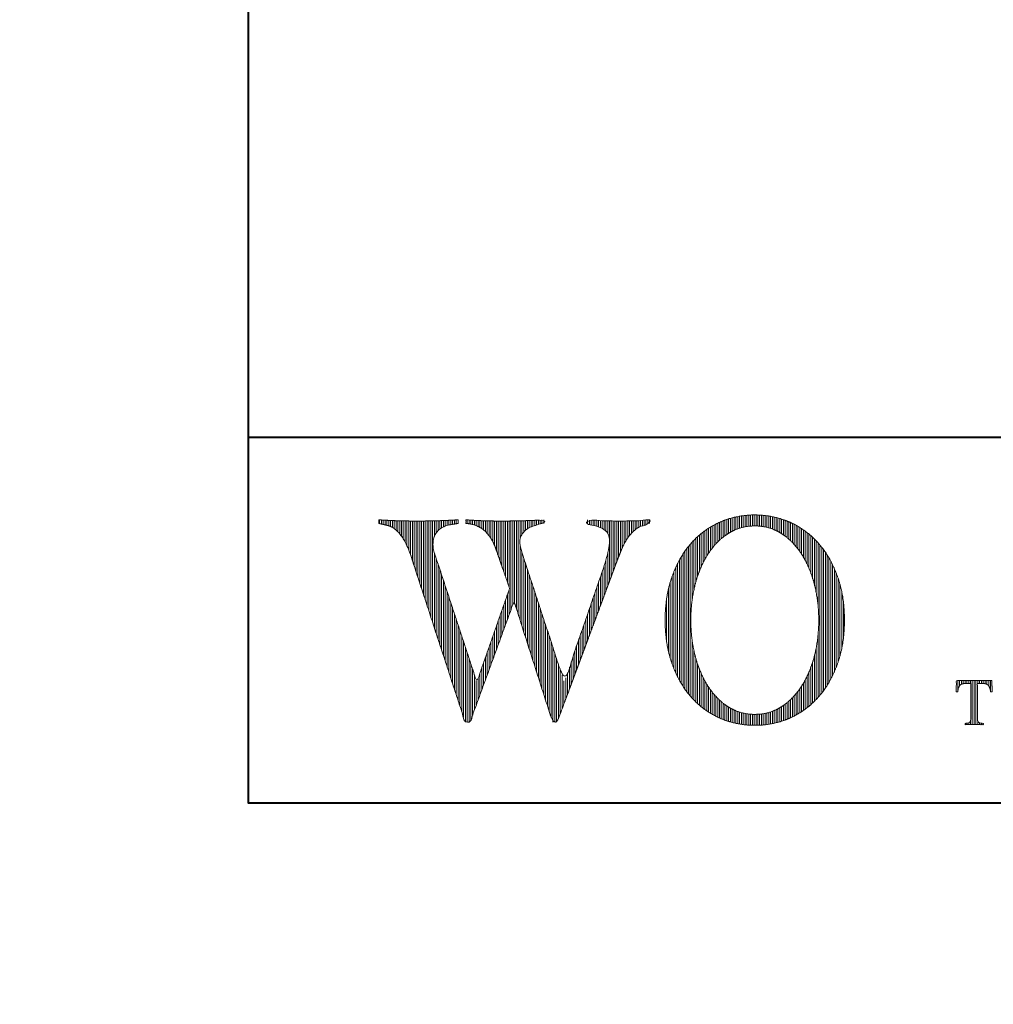
# Model space of a CAD drawing. Units: millimetres. Extents: x -3150 to 3150, y -2228 to 2228.
# Drawn here: x -3150 to -2352, y -2228 to -1420 of the extents above; entities that cross this region are included whole.
import ezdxf

# ---------------------------------------------------------------- set-up
doc = ezdxf.new("R2010")
doc.units = ezdxf.units.MM
doc.header["$LTSCALE"] = 15
doc.header["$PDMODE"] = 1
doc.header["$PDSIZE"] = -2
doc.layers.add('一般', color=7, linetype='Continuous', lineweight=5)

# ---------------------------------------------------------------- blocks, each defined once
blk = doc.blocks.new('グループ-1')
at = {"layer": '一般', "color": 7, "linetype": 'Continuous', "lineweight": 13}
for p, q in [((-2576.17, -1832.3), (-2576.17, -1846.99)), ((-2574.68, -1831.66), (-2574.68, -1845.66)), ((-2573.18, -1831.05), (-2573.18, -1844.43)), ((-2571.68, -1830.49), (-2571.68, -1843.29)), ((-2570.19, -1829.96), (-2570.19, -1842.22)), ((-2568.69, -1829.47), (-2568.69, -1841.24)), ((-2567.2, -1829.02), (-2567.2, -1840.34)), ((-2565.7, -1828.61), (-2565.7, -1839.54)), ((-2564.2, -1828.23), (-2564.2, -1838.81)), ((-2562.71, -1827.88), (-2562.71, -1838.16)), ((-2561.21, -1827.58), (-2561.21, -1837.59)), ((-2559.72, -1827.3), (-2559.72, -1837.09)), ((-2558.22, -1827.06), (-2558.22, -1836.66)), ((-2556.72, -1826.85), (-2556.72, -1836.28)), ((-2555.23, -1826.67), (-2555.23, -1835.97)), ((-2553.73, -1826.53), (-2553.73, -1835.72)), ((-2552.24, -1826.41), (-2552.24, -1835.53)), ((-2550.74, -1826.33), (-2550.74, -1835.39)), ((-2549.24, -1826.28), (-2549.24, -1835.3)), ((-2547.75, -1826.25), (-2547.75, -1835.26)), ((-2546.25, -1826.26), (-2546.25, -1835.27)), ((-2544.76, -1826.29), (-2544.76, -1835.32)), ((-2543.26, -1826.35), (-2543.26, -1835.43)), ((-2541.76, -1826.45), (-2541.76, -1835.59)), ((-2540.27, -1826.57), (-2540.27, -1835.8)), ((-2538.77, -1826.73), (-2538.77, -1836.07)), ((-2537.28, -1826.92), (-2537.28, -1836.4)), ((-2535.78, -1827.14), (-2535.78, -1836.79)), ((-2534.28, -1827.39), (-2534.28, -1837.25)), ((-2532.79, -1827.68), (-2532.79, -1837.77)), ((-2531.29, -1828), (-2531.29, -1838.37)), ((-2529.8, -1828.35), (-2529.8, -1839.04)), ((-2528.3, -1828.74), (-2528.3, -1839.79)), ((-2526.8, -1829.17), (-2526.8, -1840.63)), ((-2525.31, -1829.63), (-2525.31, -1841.56)), ((-2523.81, -1830.14), (-2523.81, -1842.57)), ((-2522.32, -1830.68), (-2522.32, -1843.66)), ((-2520.82, -1831.25), (-2520.82, -1844.83)), ((-2519.32, -1831.87), (-2519.32, -1846.1)), ((-2517.83, -1832.53), (-2517.83, -1847.46)), ((-2589.64, -1840.31), (-2589.64, -1865.45)), ((-2588.14, -1839.2), (-2588.14, -1862.59)), ((-2586.64, -1838.15), (-2586.64, -1860)), ((-2585.15, -1837.16), (-2585.15, -1857.63)), ((-2583.65, -1836.22), (-2583.65, -1855.47)), ((-2582.16, -1835.34), (-2582.16, -1853.48)), ((-2580.66, -1834.51), (-2580.66, -1851.66)), ((-2579.16, -1833.73), (-2579.16, -1849.98)), ((-2577.67, -1832.99), (-2577.67, -1848.43)), ((-2516.33, -1833.24), (-2516.33, -1848.94)), ((-2514.84, -1833.99), (-2514.84, -1850.53)), ((-2513.34, -1834.78), (-2513.34, -1852.25)), ((-2511.84, -1835.63), (-2511.84, -1854.12)), ((-2510.35, -1836.53), (-2510.35, -1856.16)), ((-2508.85, -1837.48), (-2508.85, -1858.39)), ((-2507.36, -1838.49), (-2507.36, -1860.83)), ((-2505.86, -1839.57), (-2505.86, -1863.52)), ((-2598.61, -1848.56), (-2598.61, -1895.98)), ((-2597.12, -1846.97), (-2597.12, -1887.44)), ((-2595.62, -1845.48), (-2595.62, -1881.32)), ((-2594.12, -1844.07), (-2594.12, -1876.4)), ((-2592.63, -1842.74), (-2592.63, -1872.24)), ((-2591.13, -1841.49), (-2591.13, -1868.64)), ((-2504.36, -1840.7), (-2504.36, -1866.48)), ((-2502.87, -1841.91), (-2502.87, -1869.81)), ((-2501.37, -1843.18), (-2501.37, -1873.58)), ((-2499.87, -1844.54), (-2499.87, -1877.97)), ((-2498.38, -1845.98), (-2498.38, -1883.24)), ((-2496.88, -1847.5), (-2496.88, -1889.94)), ((-2604.6, -1856.08), (-2604.6, -1968.93)), ((-2603.1, -1854.01), (-2603.1, -1971.01)), ((-2601.6, -1852.07), (-2601.6, -1972.94)), ((-2600.11, -1850.26), (-2600.11, -1974.76)), ((-2495.39, -1849.12), (-2495.39, -1900.29)), ((-2493.89, -1850.85), (-2493.89, -1974.16)), ((-2492.39, -1852.7), (-2492.39, -1972.31)), ((-2490.9, -1854.68), (-2490.9, -1970.33)), ((-2489.4, -1856.81), (-2489.4, -1968.21)), ((-2609.08, -1863.34), (-2609.08, -1961.67)), ((-2607.59, -1860.73), (-2607.59, -1964.29)), ((-2606.09, -1858.32), (-2606.09, -1966.7)), ((-2487.91, -1859.09), (-2487.91, -1965.92)), ((-2486.41, -1861.57), (-2486.41, -1963.45)), ((-2484.91, -1864.26), (-2484.91, -1960.75)), ((-2613.57, -1872.79), (-2613.57, -1952.22)), ((-2612.08, -1869.32), (-2612.08, -1955.69)), ((-2610.58, -1866.19), (-2610.58, -1958.82)), ((-2483.42, -1867.2), (-2483.42, -1957.81)), ((-2481.92, -1870.45), (-2481.92, -1954.57)), ((-2615.07, -1876.69), (-2615.07, -1948.33)), ((-2480.43, -1874.06), (-2480.43, -1950.96)), ((-2478.93, -1878.13), (-2478.93, -1946.88)), ((-2618.06, -1886.93), (-2618.06, -1938.08)), ((-2616.57, -1881.24), (-2616.57, -1943.77)), ((-2477.43, -1882.99), (-2477.43, -1942.03)), ((-2619.56, -1894.94), (-2619.56, -1930.07)), ((-2475.94, -1889.23), (-2475.94, -1935.78)), ((-2474.44, -1898.9), (-2474.44, -1926.11)), ((-2598.61, -1929.04), (-2598.61, -1976.45)), ((-2495.39, -1924.73), (-2495.39, -1975.89)), ((-2496.88, -1935.08), (-2496.88, -1977.51)), ((-2597.12, -1937.58), (-2597.12, -1978.04)), ((-2595.62, -1943.7), (-2595.62, -1979.53)), ((-2498.38, -1941.79), (-2498.38, -1979.04)), ((-2594.12, -1948.62), (-2594.12, -1980.94)), ((-2592.63, -1952.77), (-2592.63, -1982.27)), ((-2501.37, -1951.44), (-2501.37, -1981.83)), ((-2499.87, -1947.05), (-2499.87, -1980.47)), ((-2591.13, -1956.38), (-2591.13, -1983.52)), ((-2589.64, -1959.56), (-2589.64, -1984.7)), ((-2505.86, -1961.5), (-2505.86, -1985.45)), ((-2504.36, -1958.53), (-2504.36, -1984.31)), ((-2502.87, -1955.21), (-2502.87, -1983.11)), ((-2588.14, -1962.42), (-2588.14, -1985.82)), ((-2586.64, -1965.02), (-2586.64, -1986.87)), ((-2585.15, -1967.38), (-2585.15, -1987.86)), ((-2583.65, -1969.55), (-2583.65, -1988.79)), ((-2510.35, -1968.85), (-2510.35, -1988.48)), ((-2508.85, -1966.62), (-2508.85, -1987.53)), ((-2507.36, -1964.18), (-2507.36, -1986.52)), ((-2582.16, -1971.53), (-2582.16, -1989.67)), ((-2580.66, -1973.35), (-2580.66, -1990.5)), ((-2579.16, -1975.03), (-2579.16, -1991.28)), ((-2577.67, -1976.58), (-2577.67, -1992.02)), ((-2517.83, -1977.55), (-2517.83, -1992.48)), ((-2516.33, -1976.08), (-2516.33, -1991.78)), ((-2514.84, -1974.49), (-2514.84, -1991.03)), ((-2513.34, -1972.76), (-2513.34, -1990.23)), ((-2511.84, -1970.89), (-2511.84, -1989.38)), ((-2576.17, -1978.02), (-2576.17, -1992.71)), ((-2574.68, -1979.35), (-2574.68, -1993.36)), ((-2573.18, -1980.58), (-2573.18, -1993.96)), ((-2571.68, -1981.73), (-2571.68, -1994.53)), ((-2570.19, -1982.79), (-2570.19, -1995.05)), ((-2568.69, -1983.77), (-2568.69, -1995.54)), ((-2567.2, -1984.67), (-2567.2, -1995.99)), ((-2565.7, -1985.47), (-2565.7, -1996.4)), ((-2529.8, -1985.97), (-2529.8, -1996.66)), ((-2528.3, -1985.22), (-2528.3, -1996.27)), ((-2526.8, -1984.38), (-2526.8, -1995.84)), ((-2525.31, -1983.46), (-2525.31, -1995.38)), ((-2523.81, -1982.45), (-2523.81, -1994.88)), ((-2522.32, -1981.35), (-2522.32, -1994.34)), ((-2520.82, -1980.18), (-2520.82, -1993.76)), ((-2519.32, -1978.91), (-2519.32, -1993.14)), ((-2564.2, -1986.2), (-2564.2, -1996.78)), ((-2562.71, -1986.84), (-2562.71, -1997.12)), ((-2561.21, -1987.42), (-2561.21, -1997.43)), ((-2559.72, -1987.92), (-2559.72, -1997.7)), ((-2558.22, -1988.35), (-2558.22, -1997.95)), ((-2556.72, -1988.73), (-2556.72, -1998.15)), ((-2555.23, -1989.04), (-2555.23, -1998.33)), ((-2553.73, -1989.29), (-2553.73, -1998.47)), ((-2552.24, -1989.48), (-2552.24, -1998.59)), ((-2550.74, -1989.63), (-2550.74, -1998.67)), ((-2549.24, -1989.71), (-2549.24, -1998.72)), ((-2547.75, -1989.75), (-2547.75, -1998.75)), ((-2546.25, -1989.75), (-2546.25, -1998.74)), ((-2544.76, -1989.69), (-2544.76, -1998.71)), ((-2543.26, -1989.58), (-2543.26, -1998.65)), ((-2541.76, -1989.42), (-2541.76, -1998.55)), ((-2540.27, -1989.21), (-2540.27, -1998.43)), ((-2538.77, -1988.94), (-2538.77, -1998.27)), ((-2537.28, -1988.61), (-2537.28, -1998.09)), ((-2535.78, -1988.22), (-2535.78, -1997.87)), ((-2534.28, -1987.76), (-2534.28, -1997.62)), ((-2532.79, -1987.23), (-2532.79, -1997.33)), ((-2531.29, -1986.64), (-2531.29, -1997.01))]:
    blk.add_line(p, q, dxfattribs=at)
blk = doc.blocks.new('グループ-2')
at = {"layer": '一般', "color": 7, "linetype": 'Continuous', "lineweight": 13}
for p, q in [((-2854.88, -1830.3), (-2854.88, -1833.39)), ((-2853.38, -1830.39), (-2853.38, -1833.7)), ((-2851.88, -1830.48), (-2851.88, -1834.04)), ((-2850.39, -1830.57), (-2850.39, -1834.39)), ((-2848.89, -1830.65), (-2848.89, -1834.76)), ((-2847.4, -1830.72), (-2847.4, -1835.17)), ((-2845.9, -1830.79), (-2845.9, -1835.75)), ((-2844.4, -1830.85), (-2844.4, -1836.5)), ((-2842.91, -1830.91), (-2842.91, -1837.44)), ((-2841.41, -1830.97), (-2841.41, -1838.58)), ((-2839.91, -1831.02), (-2839.91, -1839.99)), ((-2838.42, -1831.06), (-2838.42, -1841.69)), ((-2836.92, -1831.1), (-2836.92, -1843.68)), ((-2835.43, -1831.14), (-2835.43, -1845.95)), ((-2833.93, -1831.17), (-2833.93, -1848.57)), ((-2832.43, -1831.2), (-2832.43, -1851.66)), ((-2830.94, -1831.22), (-2830.94, -1855.21)), ((-2829.44, -1831.24), (-2829.44, -1859.23)), ((-2827.95, -1831.25), (-2827.95, -1863.7)), ((-2826.45, -1831.26), (-2826.45, -1868.28)), ((-2824.95, -1831.26), (-2824.95, -1872.87)), ((-2823.46, -1831.26), (-2823.46, -1877.45)), ((-2821.96, -1831.26), (-2821.96, -1882.03)), ((-2820.47, -1831.25), (-2820.47, -1886.62)), ((-2818.97, -1831.24), (-2818.97, -1891.2)), ((-2817.47, -1831.22), (-2817.47, -1895.79)), ((-2815.98, -1831.2), (-2815.98, -1900.37)), ((-2814.48, -1831.18), (-2814.48, -1904.96)), ((-2812.99, -1831.15), (-2812.99, -1909.54)), ((-2811.49, -1831.12), (-2811.49, -1914.12)), ((-2809.99, -1831.09), (-2809.99, -1843.81)), ((-2808.5, -1831.05), (-2808.5, -1841.03)), ((-2807, -1831), (-2807, -1839.19)), ((-2805.51, -1830.96), (-2805.51, -1837.84)), ((-2804.01, -1830.91), (-2804.01, -1836.82)), ((-2802.51, -1830.85), (-2802.51, -1836.02)), ((-2801.02, -1830.79), (-2801.02, -1835.39)), ((-2799.52, -1830.73), (-2799.52, -1834.91)), ((-2798.03, -1830.66), (-2798.03, -1834.54)), ((-2796.53, -1830.59), (-2796.53, -1834.24)), ((-2795.03, -1830.51), (-2795.03, -1833.96)), ((-2793.54, -1830.43), (-2793.54, -1833.71)), ((-2792.04, -1830.35), (-2792.04, -1833.47)), ((-2790.55, -1830.26), (-2790.55, -1833.25)), ((-2783.07, -1830.33), (-2783.07, -1833.34)), ((-2781.57, -1830.43), (-2781.57, -1833.51)), ((-2780.07, -1830.52), (-2780.07, -1833.76)), ((-2778.58, -1830.61), (-2778.58, -1834.11)), ((-2777.08, -1830.69), (-2777.08, -1834.55)), ((-2775.59, -1830.77), (-2775.59, -1835.08)), ((-2774.09, -1830.84), (-2774.09, -1835.73)), ((-2772.59, -1830.91), (-2772.59, -1836.53)), ((-2771.1, -1830.97), (-2771.1, -1837.48)), ((-2769.6, -1831.02), (-2769.6, -1838.6)), ((-2768.11, -1831.07), (-2768.11, -1839.92)), ((-2766.61, -1831.11), (-2766.61, -1841.46)), ((-2765.11, -1831.15), (-2765.11, -1843.28)), ((-2763.62, -1831.18), (-2763.62, -1845.45)), ((-2762.12, -1831.21), (-2762.12, -1848.1)), ((-2760.63, -1831.23), (-2760.63, -1851.3)), ((-2759.13, -1831.24), (-2759.13, -1855.3)), ((-2757.63, -1831.25), (-2757.63, -1859.61)), ((-2756.14, -1831.26), (-2756.14, -1863.92)), ((-2754.64, -1831.26), (-2754.64, -1868.23)), ((-2753.15, -1831.26), (-2753.15, -1872.54)), ((-2751.65, -1831.25), (-2751.65, -1876.85)), ((-2750.15, -1831.24), (-2750.15, -1881.16)), ((-2748.66, -1831.23), (-2748.66, -1885.47)), ((-2747.16, -1831.21), (-2747.16, -1903.95)), ((-2745.67, -1831.19), (-2745.67, -1899.85)), ((-2744.17, -1831.17), (-2744.17, -1898.44)), ((-2742.67, -1831.14), (-2742.67, -1903.14)), ((-2741.18, -1831.11), (-2741.18, -1907.83)), ((-2739.68, -1831.08), (-2739.68, -1845.85)), ((-2738.19, -1831.04), (-2738.19, -1841.95)), ((-2736.69, -1831), (-2736.69, -1840.1)), ((-2735.19, -1830.95), (-2735.19, -1838.72)), ((-2733.7, -1830.91), (-2733.7, -1837.65)), ((-2732.2, -1830.85), (-2732.2, -1836.8)), ((-2730.7, -1830.8), (-2730.7, -1836.09)), ((-2729.21, -1830.74), (-2729.21, -1835.48)), ((-2727.71, -1830.68), (-2727.71, -1834.96)), ((-2726.22, -1830.61), (-2726.22, -1834.53)), ((-2724.72, -1830.54), (-2724.72, -1834.16)), ((-2723.22, -1830.47), (-2723.22, -1833.85)), ((-2721.73, -1830.39), (-2721.73, -1833.57)), ((-2720.23, -1830.31), (-2720.23, -1833.36)), ((-2684.33, -1830.35), (-2684.33, -1833.43)), ((-2682.83, -1830.45), (-2682.83, -1833.69)), ((-2681.34, -1830.55), (-2681.34, -1834)), ((-2679.84, -1830.63), (-2679.84, -1834.37)), ((-2678.34, -1830.72), (-2678.34, -1834.8)), ((-2676.85, -1830.79), (-2676.85, -1835.31)), ((-2675.35, -1830.86), (-2675.35, -1835.93)), ((-2673.86, -1830.93), (-2673.86, -1836.64)), ((-2672.36, -1830.99), (-2672.36, -1837.48)), ((-2670.86, -1831.04), (-2670.86, -1838.54)), ((-2669.37, -1831.09), (-2669.37, -1839.89)), ((-2667.87, -1831.13), (-2667.87, -1841.7)), ((-2666.38, -1831.16), (-2666.38, -1845.54)), ((-2664.88, -1831.19), (-2664.88, -1876.57)), ((-2663.38, -1831.22), (-2663.38, -1872.54)), ((-2661.89, -1831.24), (-2661.89, -1868.51)), ((-2660.39, -1831.25), (-2660.39, -1864.48)), ((-2658.9, -1831.26), (-2658.9, -1860.59)), ((-2657.4, -1831.26), (-2657.4, -1856.84)), ((-2655.9, -1831.26), (-2655.9, -1853.19)), ((-2654.41, -1831.25), (-2654.41, -1850.02)), ((-2652.91, -1831.23), (-2652.91, -1847.35)), ((-2651.42, -1831.2), (-2651.42, -1845.04)), ((-2649.92, -1831.17), (-2649.92, -1843.03)), ((-2648.42, -1831.13), (-2648.42, -1841.31)), ((-2646.93, -1831.09), (-2646.93, -1839.83)), ((-2645.43, -1831.03), (-2645.43, -1838.54)), ((-2643.94, -1830.97), (-2643.94, -1837.4)), ((-2642.44, -1830.91), (-2642.44, -1836.43)), ((-2640.94, -1830.83), (-2640.94, -1835.61)), ((-2639.45, -1830.75), (-2639.45, -1834.95)), ((-2637.95, -1830.66), (-2637.95, -1834.42)), ((-2636.46, -1830.56), (-2636.46, -1833.98)), ((-2634.96, -1830.45), (-2634.96, -1833.65)), ((-2633.46, -1830.34), (-2633.46, -1833.39)), ((-2739.68, -1850.47), (-2739.68, -1912.53)), ((-2738.19, -1856.8), (-2738.19, -1917.22)), ((-2666.38, -1849.88), (-2666.38, -1880.6)), ((-2809.99, -1857.47), (-2809.99, -1918.71)), ((-2808.5, -1862.02), (-2808.5, -1923.29)), ((-2736.69, -1861.65), (-2736.69, -1921.92)), ((-2669.37, -1863.78), (-2669.37, -1888.65)), ((-2667.87, -1858.05), (-2667.87, -1884.63)), ((-2807, -1866.43), (-2807, -1927.88)), ((-2805.51, -1870.84), (-2805.51, -1932.46)), ((-2735.19, -1866.22), (-2735.19, -1926.62)), ((-2733.7, -1870.8), (-2733.7, -1931.31)), ((-2672.36, -1872.76), (-2672.36, -1896.71)), ((-2670.86, -1868.41), (-2670.86, -1892.68)), ((-2804.01, -1875.38), (-2804.01, -1937.05)), ((-2802.51, -1879.93), (-2802.51, -1941.63)), ((-2732.2, -1875.38), (-2732.2, -1936.01)), ((-2730.7, -1879.95), (-2730.7, -1940.7)), ((-2673.86, -1877.11), (-2673.86, -1900.74)), ((-2801.02, -1884.49), (-2801.02, -1946.22)), ((-2799.52, -1889.05), (-2799.52, -1950.8)), ((-2748.66, -1887.53), (-2748.66, -1908.06)), ((-2729.21, -1884.53), (-2729.21, -1945.4)), ((-2727.71, -1889.11), (-2727.71, -1950.09)), ((-2676.85, -1885.82), (-2676.85, -1908.8)), ((-2675.35, -1881.47), (-2675.35, -1904.77)), ((-2798.03, -1893.6), (-2798.03, -1955.38)), ((-2751.65, -1896.08), (-2751.65, -1916.27)), ((-2750.15, -1891.8), (-2750.15, -1912.16)), ((-2726.22, -1893.68), (-2726.22, -1954.79)), ((-2679.84, -1894.52), (-2679.84, -1916.86)), ((-2678.34, -1890.17), (-2678.34, -1912.83)), ((-2796.53, -1898.16), (-2796.53, -1959.97)), ((-2795.03, -1902.72), (-2795.03, -1964.55)), ((-2754.64, -1904.63), (-2754.64, -1924.48)), ((-2753.15, -1900.35), (-2753.15, -1920.38)), ((-2724.72, -1898.26), (-2724.72, -1959.48)), ((-2723.22, -1902.84), (-2723.22, -1964.18)), ((-2682.83, -1903.22), (-2682.83, -1924.92)), ((-2681.34, -1898.87), (-2681.34, -1920.89)), ((-2793.54, -1907.27), (-2793.54, -1969.14)), ((-2792.04, -1911.83), (-2792.04, -1973.72)), ((-2757.63, -1913.18), (-2757.63, -1932.7)), ((-2756.14, -1908.9), (-2756.14, -1928.59)), ((-2721.73, -1907.41), (-2721.73, -1968.88)), ((-2720.23, -1911.99), (-2720.23, -1973.57)), ((-2685.82, -1911.92), (-2685.82, -1932.98)), ((-2684.33, -1907.57), (-2684.33, -1928.95)), ((-2790.55, -1916.39), (-2790.55, -1978.31)), ((-2789.05, -1920.94), (-2789.05, -1982.89)), ((-2759.13, -1917.45), (-2759.13, -1936.8)), ((-2718.74, -1916.57), (-2718.74, -1978.27)), ((-2717.24, -1921.14), (-2717.24, -1982.96)), ((-2688.82, -1920.62), (-2688.82, -1941.03)), ((-2687.32, -1916.27), (-2687.32, -1937)), ((-2787.55, -1925.5), (-2787.55, -1987.47)), ((-2762.12, -1926), (-2762.12, -1945.02)), ((-2760.63, -1921.73), (-2760.63, -1940.91)), ((-2715.74, -1925.72), (-2715.74, -1987.66)), ((-2691.81, -1929.32), (-2691.81, -1949.09)), ((-2690.31, -1924.97), (-2690.31, -1945.06)), ((-2786.06, -1930.06), (-2786.06, -1992.06)), ((-2784.56, -1934.61), (-2784.56, -1996.26)), ((-2765.11, -1934.55), (-2765.11, -1953.23)), ((-2763.62, -1930.28), (-2763.62, -1949.12)), ((-2714.25, -1930.3), (-2714.25, -1992.35)), ((-2712.75, -1934.87), (-2712.75, -1996.26)), ((-2693.3, -1933.67), (-2693.3, -1953.12)), ((-2783.07, -1939.17), (-2783.07, -1996.26)), ((-2781.57, -1943.72), (-2781.57, -1996.26)), ((-2768.11, -1943.1), (-2768.11, -1961.44)), ((-2766.61, -1938.83), (-2766.61, -1957.33)), ((-2711.26, -1939.45), (-2711.26, -1996.26)), ((-2709.76, -1944.03), (-2709.76, -1996.26)), ((-2696.3, -1942.37), (-2696.3, -1961.18)), ((-2694.8, -1938.02), (-2694.8, -1957.15)), ((-2780.07, -1948.28), (-2780.07, -1994.29)), ((-2778.58, -1952.84), (-2778.58, -1990.19)), ((-2771.1, -1951.65), (-2771.1, -1969.65)), ((-2769.6, -1947.38), (-2769.6, -1965.55)), ((-2708.26, -1948.6), (-2708.26, -1993.41)), ((-2706.77, -1953.18), (-2706.77, -1989.38)), ((-2699.29, -1951.08), (-2699.29, -1969.24)), ((-2697.79, -1946.73), (-2697.79, -1965.21)), ((-2777.08, -1957.39), (-2777.08, -1986.08)), ((-2774.09, -1960.2), (-2774.09, -1977.87)), ((-2772.59, -1955.93), (-2772.59, -1973.76)), ((-2705.27, -1957.76), (-2705.27, -1985.35)), ((-2702.28, -1959.78), (-2702.28, -1977.3)), ((-2700.78, -1955.43), (-2700.78, -1973.27)), ((-2775.59, -1961.95), (-2775.59, -1981.97)), ((-2703.78, -1962.33), (-2703.78, -1981.33))]:
    blk.add_line(p, q, dxfattribs=at)
blk = doc.blocks.new('グループ-3')
at = {"layer": '一般'}
for points, knots in [([(-2855.52, -1830.26), (-2851.62, -1830.51), (-2843.82, -1830.9), (-2836.02, -1831.14), (-2828.33, -1831.26), (-2820.21, -1831.26), (-2811.66, -1831.14), (-2803.21, -1830.9), (-2794.77, -1830.51), (-2790.55, -1830.26), (-2790.55, -1831.76), (-2790.55, -1833.25), (-2792.38, -1833.51), (-2796.07, -1834.14), (-2797.91, -1834.51), (-2799.75, -1834.89), (-2803.05, -1836.19), (-2804.5, -1837.13), (-2805.97, -1838.07), (-2808.35, -1840.64), (-2809.27, -1842.27), (-2810.2, -1843.9), (-2811.12, -1848.14), (-2811.12, -1852.51), (-2810.26, -1856.82), (-2809.39, -1859.39), (-2808.52, -1861.95), (-2807.49, -1864.98), (-2806.39, -1868.25), (-2805.28, -1871.51), (-2790.22, -1917.38), (-2775.16, -1963.25), (-2761.73, -1924.88), (-2748.3, -1886.5), (-2753.94, -1870.26), (-2759.58, -1854.01), (-2763.04, -1844.14), (-2775.27, -1833.76), (-2784.05, -1833.25), (-2784.05, -1831.76), (-2784.05, -1830.26), (-2780.47, -1830.51), (-2773.32, -1830.9), (-2769.74, -1831.02), (-2766.17, -1831.14), (-2759.03, -1831.26), (-2750.91, -1831.26), (-2741.87, -1831.14), (-2732.88, -1830.9), (-2723.84, -1830.51), (-2719.28, -1830.26), (-2719.28, -1831.76), (-2719.28, -1833.25), (-2720.69, -1833.38), (-2723.89, -1833.95), (-2725.67, -1834.39), (-2727.46, -1834.83), (-2730.82, -1836.08), (-2732.38, -1836.89), (-2733.96, -1837.71), (-2736.62, -1839.88), (-2737.7, -1841.26), (-2738.77, -1842.64), (-2739.86, -1846.14), (-2739.86, -1849.4), (-2739.37, -1852.39), (-2738.89, -1854.26), (-2738.4, -1856.14), (-2736.83, -1861.26), (-2735.75, -1864.51), (-2719.61, -1913.88), (-2703.48, -1963.25), (-2687.01, -1915.38), (-2670.55, -1867.5), (-2669.69, -1865), (-2668.18, -1859.51), (-2667.53, -1856.51), (-2666.87, -1853.51), (-2666.23, -1849.01), (-2666.23, -1845.63), (-2667.25, -1842.45), (-2668.27, -1841.13), (-2669.31, -1839.82), (-2671.85, -1837.71), (-2673.37, -1836.89), (-2674.89, -1836.08), (-2678.08, -1834.83), (-2679.76, -1834.39), (-2681.44, -1833.95), (-2684.41, -1833.38), (-2685.71, -1833.25), (-2685.71, -1831.76), (-2685.71, -1830.26), (-2682.13, -1830.51), (-2675.05, -1830.9), (-2671.52, -1831.02), (-2668.01, -1831.14), (-2661.02, -1831.26), (-2654.42, -1831.26), (-2648.14, -1831.14), (-2641.85, -1830.9), (-2635.58, -1830.51), (-2632.43, -1830.26), (-2632.43, -1831.76), (-2632.43, -1833.25), (-2635.69, -1833.63), (-2641.16, -1835.51), (-2643.37, -1837.02), (-2645.59, -1838.51), (-2649.38, -1842.2), (-2650.96, -1844.38), (-2652.52, -1846.58), (-2655.12, -1851.26), (-2656.15, -1853.77), (-2657.18, -1856.27), (-2659.07, -1861.02), (-2659.94, -1863.26), (-2684.63, -1929.76), (-2709.32, -1996.26), (-2711.16, -1996.26), (-2713, -1996.26), (-2728.82, -1946.63), (-2744.63, -1897), (-2762.71, -1946.63), (-2780.79, -1996.26), (-2782.74, -1996.26), (-2784.69, -1996.26), (-2806.68, -1928.88), (-2828.66, -1861.5), (-2830.29, -1856.63), (-2833.53, -1849.07), (-2836.78, -1843.71), (-2840.03, -1839.7), (-2841.65, -1838.38), (-2843.28, -1837.07), (-2846.64, -1835.33), (-2848.38, -1834.89), (-2850.1, -1834.45), (-2853.67, -1833.63), (-2855.52, -1833.25), (-2855.52, -1831.76), (-2855.52, -1830.26)], [0, 0, 0, 0.009773, 0.019547, 0.02932, 0.039093, 0.048867, 0.05864, 0.068413, 0.078187, 0.078187, 0.081647, 0.081647, 0.085931, 0.090215, 0.090215, 0.09451, 0.098805, 0.098805, 0.103145, 0.107485, 0.107485, 0.111816, 0.116146, 0.120477, 0.124808, 0.124808, 0.129123, 0.129123, 0.133766, 0.133766, 0.198805, 0.198805, 0.253575, 0.253575, 0.276741, 0.276741, 0.290835, 0.304928, 0.304928, 0.307328, 0.307328, 0.313074, 0.318819, 0.318819, 0.324549, 0.330279, 0.336009, 0.341738, 0.347468, 0.353198, 0.353198, 0.355078, 0.355078, 0.356854, 0.358631, 0.358631, 0.360407, 0.362184, 0.362184, 0.363974, 0.365763, 0.365763, 0.367561, 0.369359, 0.371157, 0.372955, 0.372955, 0.374766, 0.376576, 0.376576, 0.404042, 0.404042, 0.430811, 0.430811, 0.432208, 0.433606, 0.433606, 0.434999, 0.436393, 0.437787, 0.439181, 0.439181, 0.440578, 0.441975, 0.441975, 0.443368, 0.444762, 0.444762, 0.44616, 0.447557, 0.447557, 0.449163, 0.449163, 0.453005, 0.456848, 0.456848, 0.46068, 0.464513, 0.468345, 0.472177, 0.476009, 0.479841, 0.479841, 0.481661, 0.481661, 0.485643, 0.489625, 0.489625, 0.493592, 0.497559, 0.497559, 0.501534, 0.505509, 0.505509, 0.509471, 0.513432, 0.513432, 0.630162, 0.630162, 0.633193, 0.633193, 0.71891, 0.71891, 0.805833, 0.805833, 0.809039, 0.809039, 0.925673, 0.925673, 0.934131, 0.942589, 0.951048, 0.959506, 0.959506, 0.967994, 0.976483, 0.976483, 0.984903, 0.993324, 0.993324, 1, 1, 1]), ([(-2620.77, -1912.49), (-2620.77, -1922.63), (-2617.84, -1940.75), (-2614.92, -1948.75), (-2611.98, -1956.75), (-2604.08, -1970.32), (-2599.12, -1975.89), (-2594.15, -1981.45), (-2582.47, -1989.94), (-2575.78, -1992.89), (-2569.07, -1995.82), (-2554.81, -1998.75), (-2539.7, -1998.75), (-2525.44, -1995.82), (-2518.73, -1992.89), (-2512.03, -1989.94), (-2500.36, -1981.45), (-2495.39, -1975.89), (-2490.42, -1970.32), (-2482.51, -1956.75), (-2479.59, -1948.75), (-2476.65, -1940.75), (-2473.73, -1922.63), (-2473.73, -1902.38), (-2476.65, -1884.26), (-2479.59, -1876.27), (-2482.51, -1868.26), (-2490.42, -1854.69), (-2495.39, -1849.12), (-2500.36, -1843.57), (-2512.03, -1835.07), (-2518.73, -1832.13), (-2525.44, -1829.19), (-2539.7, -1826.25), (-2554.81, -1826.25), (-2569.07, -1829.19), (-2575.78, -1832.13), (-2582.47, -1835.07), (-2594.15, -1843.57), (-2599.12, -1849.12), (-2604.08, -1854.69), (-2611.98, -1868.26), (-2614.92, -1876.27), (-2617.84, -1884.26), (-2620.77, -1902.38), (-2620.77, -1912.49)], [0, 0, 0, 0.031172, 0.062345, 0.062345, 0.093564, 0.124782, 0.124782, 0.15601, 0.187238, 0.187238, 0.218505, 0.249771, 0.281038, 0.312305, 0.312305, 0.34357, 0.374836, 0.374836, 0.406134, 0.437431, 0.437431, 0.468713, 0.499994, 0.531276, 0.562557, 0.562557, 0.593856, 0.625154, 0.625154, 0.656421, 0.687687, 0.687687, 0.718955, 0.750223, 0.781491, 0.812758, 0.812758, 0.843987, 0.875216, 0.875216, 0.906436, 0.937655, 0.937655, 0.968828, 1, 1, 1]), ([(-2599.72, -1912.49), (-2599.72, -1904.89), (-2597.92, -1890.27), (-2596.14, -1883.27), (-2594.35, -1876.26), (-2589.18, -1863.95), (-2585.8, -1858.63), (-2582.42, -1853.32), (-2574.18, -1844.82), (-2569.31, -1841.64), (-2564.43, -1838.45), (-2553.41, -1835.26), (-2541.09, -1835.26), (-2530.05, -1838.45), (-2525.19, -1841.64), (-2520.33, -1844.82), (-2512.07, -1853.32), (-2508.7, -1858.63), (-2505.32, -1863.95), (-2500.16, -1876.26), (-2498.37, -1883.27), (-2496.58, -1890.27), (-2494.79, -1904.89), (-2494.79, -1920.13), (-2496.58, -1934.75), (-2498.37, -1941.76), (-2500.16, -1948.76), (-2505.32, -1961.06), (-2508.7, -1966.38), (-2512.07, -1971.69), (-2520.33, -1980.19), (-2525.19, -1983.38), (-2530.05, -1986.56), (-2541.09, -1989.76), (-2553.41, -1989.76), (-2564.43, -1986.56), (-2569.31, -1983.38), (-2574.18, -1980.19), (-2582.42, -1971.69), (-2585.8, -1966.38), (-2589.18, -1961.06), (-2594.35, -1948.76), (-2596.14, -1941.76), (-2597.92, -1934.75), (-2599.72, -1920.13), (-2599.72, -1912.49)], [0, 0, 0, 0.031295, 0.06259, 0.06259, 0.093928, 0.125265, 0.125265, 0.156536, 0.187807, 0.187807, 0.219101, 0.250394, 0.281688, 0.312982, 0.312982, 0.344233, 0.375485, 0.375485, 0.406778, 0.438071, 0.438071, 0.469321, 0.500571, 0.531821, 0.563071, 0.563071, 0.594278, 0.625486, 0.625486, 0.656652, 0.687818, 0.687818, 0.718997, 0.750177, 0.781356, 0.812535, 0.812535, 0.84372, 0.874905, 0.874905, 0.906157, 0.93741, 0.93741, 0.968705, 1, 1, 1])]:
    blk.add_open_spline(points, degree=2, knots=knots, dxfattribs=at)
at = {"layer": '一般', "color": 7}
for name in ['グループ-2', 'グループ-1']:
    blk.add_blockref(name, (0, 0), dxfattribs=at)
blk = doc.blocks.new('グループ-28')
at = {"layer": '一般', "color": 7, "linetype": 'Continuous', "lineweight": 13}
for p, q in [((-2380.85, -1962.1), (-2380.85, -1970.7)), ((-2379.35, -1962.1), (-2379.35, -1966.36)), ((-2377.86, -1962.1), (-2377.86, -1965.09)), ((-2376.36, -1962.1), (-2376.36, -1964.61)), ((-2374.86, -1962.1), (-2374.86, -1964.45)), ((-2373.37, -1962.1), (-2373.37, -1964.41)), ((-2371.87, -1962.1), (-2371.87, -1964.4)), ((-2370.38, -1962.1), (-2370.38, -1964.4)), ((-2368.88, -1962.1), (-2368.88, -1998.21)), ((-2367.38, -1962.1), (-2367.38, -1998.21)), ((-2365.89, -1962.1), (-2365.89, -1998.21)), ((-2364.39, -1962.1), (-2364.39, -1964.4)), ((-2362.9, -1962.1), (-2362.9, -1964.4)), ((-2361.4, -1962.1), (-2361.4, -1964.41)), ((-2359.9, -1962.1), (-2359.9, -1964.46)), ((-2358.41, -1962.1), (-2358.41, -1964.62)), ((-2356.91, -1962.1), (-2356.91, -1965.12)), ((-2355.42, -1962.1), (-2355.42, -1966.44)), ((-2353.92, -1962.1), (-2353.92, -1970.75)), ((-2373.37, -1997.04), (-2373.37, -1998.21)), ((-2371.87, -1996.72), (-2371.87, -1998.21)), ((-2370.38, -1995.23), (-2370.38, -1998.21)), ((-2364.39, -1995.3), (-2364.39, -1998.21)), ((-2362.9, -1996.72), (-2362.9, -1998.21)), ((-2361.4, -1997.04), (-2361.4, -1998.21)), ((-2359.9, -1997.16), (-2359.9, -1998.21))]:
    blk.add_line(p, q, dxfattribs=at)
blk = doc.blocks.new('グループ-32')
at = {"layer": '一般'}
blk.add_open_spline([(-2353.8, -1971.38), (-2354, -1970.25), (-2354.68, -1967.57), (-2356.02, -1965.5), (-2358.18, -1964.56), (-2360.68, -1964.4), (-2363.23, -1964.4), (-2364.76, -1964.4), (-2364.76, -1978.27), (-2364.76, -1992.92), (-2364.65, -1994.78), (-2363.96, -1996.22), (-2362.49, -1996.93), (-2360.59, -1997.12), (-2359.8, -1997.17), (-2359.8, -1997.69), (-2359.8, -1998.21), (-2367.33, -1998.21), (-2374.85, -1998.21), (-2374.85, -1997.69), (-2374.85, -1997.17), (-2374.05, -1997.11), (-2372.15, -1996.9), (-2370.72, -1996.14), (-2370.1, -1994.52), (-2370.01, -1992.39), (-2370.01, -1977.95), (-2370.01, -1964.4), (-2371.55, -1964.4), (-2374.12, -1964.4), (-2376.64, -1964.56), (-2378.81, -1965.5), (-2380.14, -1967.57), (-2380.78, -1970.25), (-2380.97, -1971.38), (-2381.59, -1971.38), (-2382.2, -1971.38), (-2382.03, -1966.74), (-2381.85, -1962.1), (-2367.38, -1962.1), (-2352.91, -1962.1), (-2352.73, -1966.74), (-2352.55, -1971.38), (-2353.17, -1971.38), (-2353.8, -1971.38)], degree=2, knots=[0, 0, 0, 0.013786, 0.027572, 0.041357, 0.055143, 0.068929, 0.089537, 0.089537, 0.276605, 0.287121, 0.297636, 0.308152, 0.318668, 0.329183, 0.329183, 0.336103, 0.336103, 0.435924, 0.435924, 0.442844, 0.442844, 0.453496, 0.464147, 0.474799, 0.485451, 0.496103, 0.65613, 0.65613, 0.674412, 0.686517, 0.698622, 0.710727, 0.722831, 0.734936, 0.734936, 0.74146, 0.74146, 0.790697, 0.790697, 0.944168, 0.944168, 0.993408, 0.993408, 1, 1, 1], dxfattribs=at)
at = {"layer": '一般', "color": 7}
blk.add_blockref('グループ-28', (0, 0), dxfattribs=at)
blk = doc.blocks.new('グループ-33')
at = {"layer": '一般', "color": 7}
for name in ['グループ-3', 'グループ-32']:
    blk.add_blockref(name, (0, 0), dxfattribs=at)

msp = doc.modelspace()

# ---------------------------------------------------------------- linework, layer by layer
at = {"layer": '一般', "color": 7, "linetype": 'Continuous', "lineweight": 40}
msp.add_line((-2962.5, -1762.5), (2962.5, -1762.5), dxfattribs=at)
at = {"layer": '一般', "color": 7, "linetype": 'Continuous', "lineweight": 40, "flags": 128}
msp.add_lwpolyline([(-2962.5, 2062.5), (2962.5, 2062.5), (2962.5, -2062.5), (-2962.5, -2062.5)], close=True, dxfattribs=at)
at = {"layer": '一般', "color": 7, "linetype": 'Continuous', "lineweight": 13, "flags": 128}
msp.add_lwpolyline([(-2962.5, -1762.5), (-1687.5, -1762.5), (-1687.5, -2062.5), (-2962.5, -2062.5)], close=True, dxfattribs=at)
at = {"layer": '一般', "color": 7, "linetype": 'Continuous', "lineweight": 5}
msp.add_point((-3150, -2227.5), dxfattribs=at)

# ---------------------------------------------------------------- block references
at = {"layer": '一般', "color": 7}
msp.add_blockref('グループ-33', (0, 0), dxfattribs=at)

doc.saveas('drawing.dxf')
